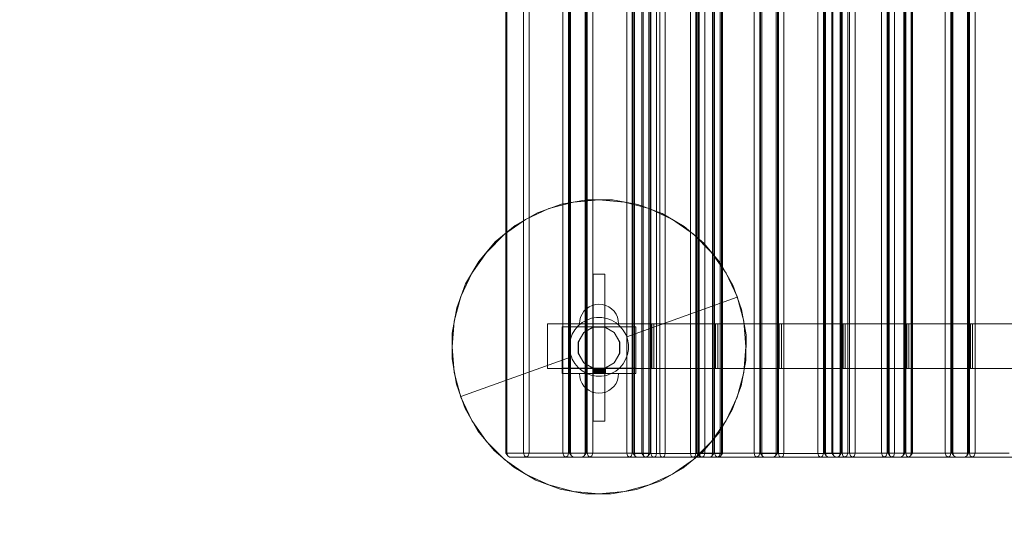
# Model space of a CAD drawing. Units: millimetres. Extents: x -6011 to 4150, y -47246 to -39781.
# Drawn here: x -5005 to -4000, y -43056 to -42545 of the extents above; entities that cross this region are included whole.
import ezdxf

# ---------------------------------------------------------------- set-up
doc = ezdxf.new("R2010")
doc.units = ezdxf.units.MM
doc.header["$MEASUREMENT"] = 0
doc.layers.add('STREFA', color=7, linetype='Continuous')
for name, color, linetype, lineweight in [('STREFA_Nr_pióra__7', 7, 'Continuous', 18), ('STREFA_Nr_pióra__7_Nr_pióra__7', 7, 'Continuous', 18), ('ZESTAW_Nr_pióra__7_Nr_pióra__7', 7, 'Continuous', 18)]:
    doc.layers.add(name, color=color, linetype=linetype, lineweight=lineweight)
doc.styles.add('GENERATED_STYLE_1', font='txt')
doc.dimstyles.new('GENERATED_STYLE__1', dxfattribs={"dimtxt": 300, "dimasz": 95, "dimexe": 0.18, "dimexo": 300, "dimgap": 0.09, "dimtad": 0, "dimtih": 1, "dimtoh": 1, "dimdec": 0, "dimlfac": 0.1, "dimzin": 0, "dimdsep": 46, "dimtxsty": 'GENERATED_STYLE_1', "dimblk": 'ARROWHEAD_5', "dimblk1": 'ARROWHEAD_5', "dimblk2": 'ARROWHEAD_5', "dimcen": 0.09, "dimclrd": 7, "dimclre": 7, "dimclrt": 7, "dimazin": 0, "dimtfac": 1, "dimtdec": 4, "dimtmove": 0, "dimatfit": 3, "dimfxl": 0, "dimtolj": 1, "dimtzin": 0, "dimarcsym": 0})
doc.dimstyles.new('GENERATED_STYLE__3', dxfattribs={"dimtxt": 300, "dimasz": 95, "dimexe": 0.18, "dimexo": 0, "dimgap": 0.09, "dimtad": 0, "dimtih": 1, "dimtoh": 1, "dimdec": 0, "dimlfac": 0.1, "dimzin": 0, "dimdsep": 46, "dimtxsty": 'GENERATED_STYLE_1', "dimblk": 'ARROWHEAD_5', "dimblk1": 'ARROWHEAD_5', "dimblk2": 'ARROWHEAD_5', "dimcen": 0.09, "dimclrd": 7, "dimclre": 7, "dimclrt": 7, "dimazin": 0, "dimtfac": 1, "dimtdec": 4, "dimtmove": 0, "dimatfit": 3, "dimfxl": 0, "dimtolj": 1, "dimtzin": 0, "dimarcsym": 0})

# ---------------------------------------------------------------- blocks, each defined once
blk = doc.blocks.new('*D1')
at = {"layer": 'STREFA', "linetype": 'Continuous', "lineweight": 0, "true_color": 0x000000}
for points in [[(-6005.6, -47090.9), (-5909.1, -47116.7), (-5909.1, -47065)], [(3152.7, -47090.9), (3056.1, -47065), (3056.1, -47116.7)]]:
    blk.add_hatch(color=18, dxfattribs=at).paths.add_polyline_path(points)
at = {"layer": 'STREFA_Nr_pióra__7', "linetype": 'Continuous'}
for p, q in [((3152.7, -47184.6), (3152.7, -41640.8)), ((-6005.6, -47184.6), (-6005.6, -42781)), ((-6005.6, -47090.9), (-5909.1, -47065)), ((-5909.1, -47065), (-5909.1, -47116.7)), ((3152.7, -47090.9), (3056.1, -47065)), ((3056.1, -47116.7), (3056.1, -47065)), ((-6005.6, -47090.9), (-5909.1, -47116.7)), ((-5909.1, -47090.9), (-1792.8, -47090.9)), ((-1060.1, -47090.9), (3056.1, -47090.9)), ((3152.7, -47090.9), (3056.1, -47116.7))]:
    blk.add_line(p, q, dxfattribs=at)
at = {"layer": 'STREFA_Nr_pióra__7', "insert": (-1768, -47240.9), "char_height": 300, "attachment_point": 7, "style": 'GENERATED_STYLE_1'}
blk.add_mtext('\\A1;{\\fArial|b0|i0|c238|p38;916}', dxfattribs=at)
blk = doc.blocks.new('ARROWHEAD_5')
at = {"color": 0, "linetype": 'Continuous', "lineweight": 0}
blk.add_line((0, 0), (-1, 0), dxfattribs=at)
blk.add_solid([(-1, 0.2679), (0, 0), (-1, -0.2679), (-1, 0.2679)], dxfattribs=at)
blk = doc.blocks.new('*D4')
at = {"layer": 'STREFA', "linetype": 'Continuous', "lineweight": 0, "true_color": 0x000000}
for points in [[(-4509.3, -46710.8), (-4412.8, -46736.7), (-4412.8, -46684.9)], [(1864.3, -46710.8), (1767.8, -46684.9), (1767.8, -46736.7)]]:
    blk.add_hatch(color=18, dxfattribs=at).paths.add_polyline_path(points)
at = {"layer": 'STREFA_Nr_pióra__7', "linetype": 'Continuous'}
for p, q in [((-4509.3, -46804.5), (-4509.3, -46617)), ((1864.3, -46804.5), (1864.3, -46617)), ((-4509.3, -46710.8), (-4412.8, -46684.9)), ((-4412.8, -46684.9), (-4412.8, -46736.7)), ((1864.3, -46710.8), (1767.8, -46684.9)), ((1767.8, -46736.7), (1767.8, -46684.9)), ((-4509.3, -46710.8), (-4412.8, -46736.7)), ((-4412.8, -46710.8), (-1688.9, -46710.8)), ((-956.1, -46710.8), (1767.8, -46710.8)), ((1864.3, -46710.8), (1767.8, -46736.7))]:
    blk.add_line(p, q, dxfattribs=at)
at = {"layer": 'STREFA_Nr_pióra__7', "insert": (-1664, -46860.8), "char_height": 300, "attachment_point": 7, "style": 'GENERATED_STYLE_1'}
blk.add_mtext('\\A1;{\\fArial|b0|i0|c238|p38;637}', dxfattribs=at)

msp = doc.modelspace()

# ---------------------------------------------------------------- linework, layer by layer
at = {"layer": 'STREFA_Nr_pióra__7_Nr_pióra__7', "linetype": 'Continuous', "flags": 128}
msp.add_lwpolyline([(-3521.8, -45833.6), (-2400.8, -45833.6, 0.222512), (-1248.7, -46373), (-348.7, -46373, 0.373337), (1136.3, -45084.6, 0.194875), (2120.7, -44537.2, 0.33056), (2831.2, -43580), (2831.2, -42352.9, 0.605582), (1605.6, -39781.3), (-1248.9, -39781.8, 0.264924), (-2594.2, -40568.6), (-4573.4, -40568.6, 0.360352), (-6000.6, -41909), (-6010.7, -43053.1, 0.312176), (-4963.7, -44420.7, 0.148086), (-4478.9, -45123.2, 0.33056)], format="xyb", close=True, dxfattribs=at)
at = {"layer": 'ZESTAW_Nr_pióra__7_Nr_pióra__7', "linetype": 'Continuous'}
for p, q in [((-4509.3, -42095.6), (-4509.3, -42987.6)), ((-4508.1, -42095.6), (-4508.1, -42987.6)), ((-4491.2, -42095.6), (-4491.2, -42987.6)), ((-4485.5, -42095.6), (-4485.5, -42987.6)), ((-4450.9, -42095.6), (-4450.9, -42987.6)), ((-4445.2, -42987.6), (-4445.2, -42095.6)), ((-4444.2, -42095.6), (-4444.2, -42987.6)), ((-4443.1, -42095.6), (-4443.1, -42987.6)), ((-4428.2, -42987.6), (-4428.2, -42095.6)), ((-4427.1, -42987.6), (-4427.1, -42095.6)), ((-4426.1, -42095.6), (-4426.1, -42987.6)), ((-4420.4, -42095.6), (-4420.4, -42987.6)), ((-4385.8, -42095.6), (-4385.8, -42987.6)), ((-4380.1, -42987.6), (-4380.1, -42095.6)), ((-4379.2, -42095.8), (-4379.2, -42987.8)), ((-4378, -42095.8), (-4378, -42987.8)), ((-4370.2, -42095.8), (-4370.2, -42987.8)), ((-4369, -42095.8), (-4369, -42987.8)), ((-4363.2, -42987.6), (-4363.2, -42095.6)), ((-4362, -42987.6), (-4362, -42095.6)), ((-4361.1, -42095.8), (-4361.1, -42987.8)), ((-4355.4, -42095.8), (-4355.4, -42987.8)), ((-4352.1, -42095.8), (-4352.1, -42987.8)), ((-4346.4, -42095.8), (-4346.4, -42987.8)), ((-4320.7, -42095.8), (-4320.7, -42987.8)), ((-4315.1, -42987.8), (-4315.1, -42095.8)), ((-4314.1, -42095.6), (-4314.1, -42987.6)), ((-4313, -42095.6), (-4313, -42987.6)), ((-4311.8, -42095.8), (-4311.8, -42987.8)), ((-4306.1, -42987.8), (-4306.1, -42095.8)), ((-4298.1, -42987.8), (-4298.1, -42095.8)), ((-4296.9, -42987.8), (-4296.9, -42095.8)), ((-4296, -42095.6), (-4296, -42987.6)), ((-4290.3, -42095.6), (-4290.3, -42987.6)), ((-4289.1, -42987.8), (-4289.1, -42095.8)), ((-4288, -42987.8), (-4288, -42095.8)), ((-4255.7, -42095.6), (-4255.7, -42987.6)), ((-4250, -42987.6), (-4250, -42095.6)), ((-4249.1, -42095.8), (-4249.1, -42987.8)), ((-4247.9, -42095.8), (-4247.9, -42987.8)), ((-4233.1, -42987.6), (-4233.1, -42095.6)), ((-4231.9, -42987.6), (-4231.9, -42095.6)), ((-4230.9, -42095.8), (-4230.9, -42987.8)), ((-4225.3, -42095.8), (-4225.3, -42987.8)), ((-4190.6, -42095.8), (-4190.6, -42987.8)), ((-4185, -42987.8), (-4185, -42095.8)), ((-4184, -42095.6), (-4184, -42987.6)), ((-4182.9, -42095.6), (-4182.9, -42987.6)), ((-4176.4, -42095.6), (-4176.4, -42987.6)), ((-4175.2, -42095.6), (-4175.2, -42987.6)), ((-4168, -42987.8), (-4168, -42095.8)), ((-4166.8, -42987.8), (-4166.8, -42095.8)), ((-4165.9, -42095.6), (-4165.9, -42987.6)), ((-4160.2, -42095.6), (-4160.2, -42987.6)), ((-4158.2, -42095.6), (-4158.2, -42987.6)), ((-4152.6, -42095.6), (-4152.6, -42987.6)), ((-4125.6, -42095.6), (-4125.6, -42987.6)), ((-4119.9, -42987.6), (-4119.9, -42095.6)), ((-4119, -42095.6), (-4119, -42987.6)), ((-4117.9, -42095.6), (-4117.9, -42987.6)), ((-4117.8, -42095.6), (-4117.8, -42987.6)), ((-4112.3, -42987.6), (-4112.3, -42095.6)), ((-4103, -42987.6), (-4103, -42095.6)), ((-4101.8, -42987.6), (-4101.8, -42095.6)), ((-4100.8, -42095.6), (-4100.8, -42987.6)), ((-4095.3, -42987.6), (-4095.3, -42095.6)), ((-4095.2, -42095.6), (-4095.2, -42987.6)), ((-4094.1, -42987.6), (-4094.1, -42095.6)), ((-4060.5, -42095.6), (-4060.5, -42987.6)), ((-4054.9, -42987.6), (-4054.9, -42095.6)), ((-4053.9, -42095.6), (-4053.9, -42987.6)), ((-4052.8, -42095.6), (-4052.8, -42987.6)), ((-4037.9, -42987.6), (-4037.9, -42095.6)), ((-4036.7, -42987.6), (-4036.7, -42095.6)), ((-4035.8, -42095.6), (-4035.8, -42987.6)), ((-4030.1, -42095.6), (-4030.1, -42987.6)), ((-4452.3, -42733.5), (-4426.4, -42729)), ((-4440.1, -42731.4), (-4414.1, -42729.1)), ((-4426.4, -42729), (-4400.2, -42729.2)), ((-4414.1, -42729.1), (-4388, -42731.4)), ((-4400.2, -42729.2), (-4374.3, -42733.9)), ((-4489.1, -42749.2), (-4465.4, -42738.1)), ((-4477, -42742.3), (-4452.3, -42733.5)), ((-4465.4, -42738.1), (-4440.1, -42731.4)), ((-4388, -42731.4), (-4362.8, -42738.1)), ((-4374.3, -42733.9), (-4349.7, -42743)), ((-4362.8, -42738.1), (-4339.1, -42749.2)), ((-4510.5, -42764.2), (-4489.1, -42749.2)), ((-4499.8, -42755.3), (-4477, -42742.3)), ((-4349.7, -42743), (-4327.1, -42756.2)), ((-4339.1, -42749.2), (-4317.6, -42764.2)), ((-4520, -42772.1), (-4499.8, -42755.3)), ((-4327.1, -42756.2), (-4307.1, -42773.2)), ((-4529, -42782.7), (-4510.5, -42764.2)), ((-4317.6, -42764.2), (-4299.2, -42782.7)), ((-4536.9, -42792.1), (-4520, -42772.1)), ((-4307.1, -42773.2), (-4290.3, -42793.4)), ((-4544, -42804.1), (-4529, -42782.7)), ((-4299.2, -42782.7), (-4284.2, -42804.1)), ((-4550.2, -42814.8), (-4536.9, -42792.1)), ((-4290.3, -42793.4), (-4277.3, -42816.2)), ((-4555, -42827.8), (-4544, -42804.1)), ((-4420.1, -42804.9), (-4419.9, -42804.9)), ((-4420.1, -42804.9), (-4420.1, -42954.9)), ((-4419.9, -42804.9), (-4419.3, -42804.9)), ((-4419.3, -42804.9), (-4418.3, -42804.9)), ((-4418.3, -42804.9), (-4417.1, -42804.9)), ((-4417.1, -42804.9), (-4415.6, -42804.9)), ((-4415.6, -42804.9), (-4414.1, -42804.9)), ((-4414.1, -42804.9), (-4412.5, -42804.9)), ((-4412.5, -42804.9), (-4411.1, -42804.9)), ((-4411.1, -42804.9), (-4409.8, -42804.9)), ((-4409.8, -42804.9), (-4408.9, -42804.9)), ((-4408.9, -42804.9), (-4408.3, -42804.9)), ((-4408.3, -42804.9), (-4408.1, -42804.9)), ((-4408.1, -42804.9), (-4408.1, -42954.9)), ((-4284.2, -42804.1), (-4273.1, -42827.8)), ((-4559.3, -42839.4), (-4550.2, -42814.8)), ((-4277.3, -42816.2), (-4272.9, -42828.5)), ((-4561.8, -42853), (-4555, -42827.8)), ((-4385.8, -42869), (-4272.9, -42828.5)), ((-4273.1, -42827.8), (-4266.3, -42853)), ((-4272.9, -42828.5), (-4268.5, -42840.9)), ((-4564, -42865.2), (-4559.3, -42839.4)), ((-4426.9, -42840.4), (-4429.4, -42842.8)), ((-4424.1, -42838.4), (-4426.9, -42840.4)), ((-4420.9, -42836.9), (-4424.1, -42838.4)), ((-4417.5, -42836), (-4420.9, -42836.9)), ((-4414.1, -42835.7), (-4417.5, -42836)), ((-4414.1, -42835.7), (-4410.6, -42836)), ((-4410.6, -42836), (-4407.2, -42836.9)), ((-4407.2, -42836.9), (-4404.1, -42838.4)), ((-4404.1, -42838.4), (-4401.2, -42840.4)), ((-4401.2, -42840.4), (-4398.7, -42842.8)), ((-4268.5, -42840.9), (-4264, -42866.7)), ((-4432.9, -42848.8), (-4433.8, -42852.2)), ((-4431.4, -42845.7), (-4432.9, -42848.8)), ((-4429.4, -42842.8), (-4431.4, -42845.7)), ((-4431.2, -42854.3), (-4426.6, -42851.8)), ((-4426.6, -42851.8), (-4421.7, -42850)), ((-4421.7, -42850), (-4416.5, -42849.1)), ((-4416.5, -42849.1), (-4411.3, -42849.1)), ((-4411.3, -42849.1), (-4406.1, -42850.1)), ((-4406.1, -42850.1), (-4401.2, -42851.9)), ((-4398.7, -42842.8), (-4396.7, -42845.7)), ((-4396.7, -42845.7), (-4395.3, -42848.8)), ((-4395.3, -42848.8), (-4394.4, -42852.2)), ((-4564.1, -42879.1), (-4561.8, -42853)), ((-4466.7, -42901.3), (-4466.7, -42855.6)), ((-4466.7, -42855.6), (-4360.1, -42855.6)), ((-4451.6, -42900.9), (-4451.6, -42858.7)), ((-4451.6, -42858.7), (-4376.6, -42858.7)), ((-4441.3, -42866.2), (-4438.6, -42861.7)), ((-4438.6, -42861.7), (-4435.2, -42857.7)), ((-4435.2, -42857.7), (-4431.2, -42854.3)), ((-4433.8, -42852.2), (-4434.1, -42855.7)), ((-4434.1, -42855.7), (-4433.8, -42855.7)), ((-4433.8, -42855.7), (-4432.9, -42855.7)), ((-4432.9, -42855.7), (-4431.4, -42855.7)), ((-4431.4, -42855.7), (-4429.4, -42855.7)), ((-4429.6, -42864.3), (-4419.8, -42858.7)), ((-4429.4, -42855.7), (-4426.9, -42855.7)), ((-4429.4, -42864.5), (-4419.7, -42858.9)), ((-4426.9, -42855.7), (-4424.1, -42855.7)), ((-4424.1, -42855.7), (-4420.9, -42855.7)), ((-4420.9, -42855.7), (-4417.5, -42855.7)), ((-4419.8, -42858.7), (-4408.4, -42858.7)), ((-4419.7, -42858.9), (-4408.4, -42858.9)), ((-4417.5, -42855.7), (-4414.1, -42855.7)), ((-4414.1, -42855.7), (-4410.6, -42855.7)), ((-4410.6, -42855.7), (-4407.2, -42855.7)), ((-4408.4, -42858.7), (-4398.5, -42864.3)), ((-4408.4, -42858.9), (-4398.7, -42864.5)), ((-4407.2, -42855.7), (-4404.1, -42855.7)), ((-4404.1, -42855.7), (-4401.2, -42855.7)), ((-4401.2, -42851.9), (-4396.7, -42854.5)), ((-4401.2, -42855.7), (-4398.7, -42855.7)), ((-4398.7, -42855.7), (-4396.7, -42855.7)), ((-4396.7, -42854.5), (-4392.7, -42857.9)), ((-4396.7, -42855.7), (-4395.3, -42855.7)), ((-4395.3, -42855.7), (-4394.4, -42855.7)), ((-4394.4, -42852.2), (-4394.1, -42855.7)), ((-4394.4, -42855.7), (-4394.1, -42855.7)), ((-4392.7, -42857.9), (-4389.3, -42862)), ((-4376.6, -42858.7), (-4376.6, -42900.9)), ((-4360.7, -42901.3), (-4360.7, -42855.6)), ((-4360.1, -42901.3), (-4360.1, -42855.6)), ((-4360.1, -42901.3), (-4360.1, -42855.6)), ((-4360.1, -42855.6), (-4360.1, -42855.6)), ((-4360.1, -42855.6), (-4358, -42855.6)), ((-4358, -42901.3), (-4358, -42855.6)), ((-4358, -42855.6), (-4295, -42855.6)), ((-4295, -42901.3), (-4295, -42855.6)), ((-4295, -42901.3), (-4295, -42855.6)), ((-4295, -42855.6), (-4295, -42855.6)), ((-4295, -42855.6), (-4292.9, -42855.6)), ((-4292.9, -42901.3), (-4292.9, -42855.6)), ((-4292.9, -42855.6), (-4230, -42855.6)), ((-4266.3, -42853), (-4264.1, -42879.1)), ((-4230, -42901.3), (-4230, -42855.6)), ((-4230, -42901.3), (-4230, -42855.6)), ((-4230, -42855.6), (-4230, -42855.6)), ((-4230, -42855.6), (-4227.8, -42855.6)), ((-4227.8, -42901.3), (-4227.8, -42855.6)), ((-4227.8, -42855.6), (-4164.9, -42855.6)), ((-4164.9, -42901.3), (-4164.9, -42855.6)), ((-4164.9, -42901.3), (-4164.9, -42855.6)), ((-4164.9, -42855.6), (-4164.9, -42855.6)), ((-4164.9, -42855.6), (-4162.8, -42855.6)), ((-4162.8, -42901.3), (-4162.8, -42855.6)), ((-4162.8, -42855.6), (-4099.9, -42855.6)), ((-4099.9, -42901.3), (-4099.9, -42855.6)), ((-4099.9, -42855.6), (-4099.8, -42855.6)), ((-4099.8, -42901.3), (-4099.8, -42855.6)), ((-4099.8, -42855.6), (-4097.7, -42855.6)), ((-4097.7, -42901.3), (-4097.7, -42855.6)), ((-4097.7, -42855.6), (-4034.8, -42855.6)), ((-4034.8, -42901.3), (-4034.8, -42855.6)), ((-4034.8, -42901.3), (-4034.8, -42855.6)), ((-4034.8, -42855.6), (-4032.7, -42855.6)), ((-4034.8, -42855.6), (-4034.8, -42855.6)), ((-4032.7, -42855.6), (-3969.8, -42855.6)), ((-4032.7, -42901.3), (-4032.7, -42855.6)), ((-4564.1, -42891.4), (-4564, -42865.2)), ((-4444, -42876.3), (-4443.1, -42871.1)), ((-4443.1, -42871.1), (-4441.3, -42866.2)), ((-4435.3, -42874.2), (-4429.6, -42864.3)), ((-4435.1, -42874.3), (-4429.4, -42864.5)), ((-4398.7, -42864.5), (-4393.1, -42874.3)), ((-4398.5, -42864.3), (-4392.8, -42874.2)), ((-4389.3, -42862), (-4386.7, -42866.5)), ((-4386.7, -42866.5), (-4385.8, -42869)), ((-4385.8, -42869), (-4385, -42871.4)), ((-4385, -42871.4), (-4384.1, -42876.6)), ((-4264, -42866.7), (-4264.2, -42893)), ((-4561.8, -42905.1), (-4564.1, -42879.1)), ((-4444, -42881.5), (-4444, -42876.3)), ((-4443.2, -42886.7), (-4444, -42881.5)), ((-4435.3, -42885.6), (-4435.3, -42874.2)), ((-4435.1, -42885.5), (-4435.1, -42874.3)), ((-4393.1, -42874.3), (-4393.1, -42885.5)), ((-4392.8, -42874.2), (-4392.8, -42885.6)), ((-4384.1, -42881.9), (-4385, -42887)), ((-4384.1, -42876.6), (-4384.1, -42881.9)), ((-4264.1, -42879.1), (-4266.3, -42905.1)), ((-4559.7, -42917.3), (-4564.1, -42891.4)), ((-4442.3, -42889.2), (-4555.2, -42929.6)), ((-4442.3, -42889.2), (-4443.2, -42886.7)), ((-4441.4, -42891.6), (-4442.3, -42889.2)), ((-4438.8, -42896.2), (-4441.4, -42891.6)), ((-4429.6, -42895.5), (-4435.3, -42885.6)), ((-4429.4, -42895.3), (-4435.1, -42885.5)), ((-4393.1, -42885.5), (-4398.7, -42895.3)), ((-4392.8, -42885.6), (-4398.5, -42895.5)), ((-4386.9, -42891.9), (-4389.5, -42896.5)), ((-4385, -42887), (-4386.9, -42891.9)), ((-4466.7, -42901.3), (-4360.1, -42901.3)), ((-4376.6, -42900.9), (-4451.6, -42900.9)), ((-4451.6, -42906.3), (-4451.6, -42900.9)), ((-4435.4, -42900.2), (-4438.8, -42896.2)), ((-4431.4, -42903.6), (-4435.4, -42900.2)), ((-4419.8, -42901.2), (-4429.6, -42895.5)), ((-4419.7, -42900.9), (-4429.4, -42895.3)), ((-4420.5, -42906.3), (-4420.5, -42900.9)), ((-4420.5, -42906.3), (-4420.5, -42900.9)), ((-4420.4, -42906.3), (-4420.4, -42900.9)), ((-4420.3, -42906.3), (-4420.3, -42900.9)), ((-4420.3, -42906.3), (-4420.3, -42900.9)), ((-4420.1, -42906.3), (-4420.1, -42900.9)), ((-4420.1, -42906.3), (-4420.1, -42900.9)), ((-4419.8, -42906.3), (-4419.8, -42900.9)), ((-4419.8, -42906.3), (-4419.8, -42900.9)), ((-4408.4, -42901.2), (-4419.8, -42901.2)), ((-4408.4, -42900.9), (-4419.7, -42900.9)), ((-4419.5, -42906.3), (-4419.5, -42900.9)), ((-4419.5, -42906.3), (-4419.5, -42900.9)), ((-4419.2, -42906.3), (-4419.2, -42900.9)), ((-4419.2, -42906.3), (-4419.2, -42900.9)), ((-4418.9, -42906.3), (-4418.9, -42900.9)), ((-4418.8, -42906.3), (-4418.8, -42900.9)), ((-4418.5, -42906.3), (-4418.5, -42900.9)), ((-4418.4, -42906.3), (-4418.4, -42900.9)), ((-4418.1, -42906.3), (-4418.1, -42900.9)), ((-4417.9, -42906.3), (-4417.9, -42900.9)), ((-4417.7, -42906.3), (-4417.7, -42900.9)), ((-4417.4, -42906.3), (-4417.4, -42900.9)), ((-4417.1, -42906.3), (-4417.1, -42900.9)), ((-4417, -42906.3), (-4417, -42900.9)), ((-4416.6, -42906.3), (-4416.6, -42900.9)), ((-4416.5, -42906.3), (-4416.5, -42900.9)), ((-4416, -42906.3), (-4416, -42900.9)), ((-4415.8, -42906.3), (-4415.8, -42900.9)), ((-4415.3, -42906.3), (-4415.3, -42900.9)), ((-4415.1, -42906.3), (-4415.1, -42900.9)), ((-4414.9, -42906.3), (-4414.9, -42900.9)), ((-4414.4, -42906.3), (-4414.4, -42900.9)), ((-4414.3, -42906.3), (-4414.3, -42900.9)), ((-4413.9, -42906.3), (-4413.9, -42900.9)), ((-4413.7, -42906.3), (-4413.7, -42900.9)), ((-4413.2, -42906.3), (-4413.2, -42900.9)), ((-4413.1, -42906.3), (-4413.1, -42900.9)), ((-4412.6, -42906.3), (-4412.6, -42900.9)), ((-4412.5, -42906.3), (-4412.5, -42900.9)), ((-4412, -42906.3), (-4412, -42900.9)), ((-4411.5, -42906.3), (-4411.5, -42900.9)), ((-4411.5, -42906.3), (-4411.5, -42900.9)), ((-4411, -42906.3), (-4411, -42900.9)), ((-4410.8, -42906.3), (-4410.8, -42900.9)), ((-4410.6, -42906.3), (-4410.6, -42900.9)), ((-4410.3, -42906.3), (-4410.3, -42900.9)), ((-4410.1, -42906.3), (-4410.1, -42900.9)), ((-4409.8, -42906.3), (-4409.8, -42900.9)), ((-4409.7, -42906.3), (-4409.7, -42900.9)), ((-4409.5, -42906.3), (-4409.5, -42900.9)), ((-4409.3, -42906.3), (-4409.3, -42900.9)), ((-4409.3, -42906.3), (-4409.3, -42900.9)), ((-4409, -42906.3), (-4409, -42900.9)), ((-4408.9, -42906.3), (-4408.9, -42900.9)), ((-4408.8, -42906.3), (-4408.8, -42900.9)), ((-4408.6, -42906.3), (-4408.6, -42900.9)), ((-4408.6, -42906.3), (-4408.6, -42900.9)), ((-4398.7, -42895.3), (-4408.4, -42900.9)), ((-4398.5, -42895.5), (-4408.4, -42901.2)), ((-4408.4, -42906.3), (-4408.4, -42900.9)), ((-4408.3, -42906.3), (-4408.3, -42900.9)), ((-4408.2, -42906.3), (-4408.2, -42900.9)), ((-4408.1, -42906.3), (-4408.1, -42900.9)), ((-4407.9, -42906.3), (-4407.9, -42900.9)), ((-4407.8, -42906.3), (-4407.8, -42900.9)), ((-4407.8, -42906.3), (-4407.8, -42900.9)), ((-4407.7, -42906.3), (-4407.7, -42900.9)), ((-4407.7, -42906.3), (-4407.7, -42900.9)), ((-4407.6, -42906.3), (-4407.6, -42900.9)), ((-4407.6, -42906.3), (-4407.6, -42900.9)), ((-4407.6, -42906.3), (-4407.6, -42900.9)), ((-4407.6, -42906.3), (-4407.6, -42900.9)), ((-4407.6, -42906.3), (-4407.6, -42900.9)), ((-4392.9, -42900.5), (-4396.9, -42903.8)), ((-4389.5, -42896.5), (-4392.9, -42900.5)), ((-4376.6, -42906.3), (-4376.6, -42900.9)), ((-4360.1, -42901.3), (-4360.1, -42901.3)), ((-4360.1, -42901.3), (-4358, -42901.3)), ((-4358, -42901.3), (-4295, -42901.3)), ((-4295, -42901.3), (-4292.9, -42901.3)), ((-4295, -42901.3), (-4295, -42901.3)), ((-4292.9, -42901.3), (-4230, -42901.3)), ((-4264.2, -42893), (-4268.9, -42918.8)), ((-4230, -42901.3), (-4230, -42901.3)), ((-4230, -42901.3), (-4227.8, -42901.3)), ((-4227.8, -42901.3), (-4164.9, -42901.3)), ((-4164.9, -42901.3), (-4162.8, -42901.3)), ((-4164.9, -42901.3), (-4164.9, -42901.3)), ((-4162.8, -42901.3), (-4099.9, -42901.3)), ((-4099.9, -42901.3), (-4099.8, -42901.3)), ((-4099.8, -42901.3), (-4097.7, -42901.3)), ((-4097.7, -42901.3), (-4034.8, -42901.3)), ((-4034.8, -42901.3), (-4034.8, -42901.3)), ((-4034.8, -42901.3), (-4032.7, -42901.3)), ((-4032.7, -42901.3), (-3969.8, -42901.3)), ((-4555, -42930.4), (-4561.8, -42905.1)), ((-4376.6, -42906.3), (-4451.6, -42906.3)), ((-4433.8, -42909.8), (-4434.1, -42906.4)), ((-4434.1, -42906.4), (-4433.8, -42906.4)), ((-4433.8, -42906.4), (-4432.9, -42906.4)), ((-4432.9, -42913.2), (-4433.8, -42909.8)), ((-4432.9, -42906.4), (-4431.4, -42906.4)), ((-4426.9, -42906.3), (-4431.4, -42903.6)), ((-4431.4, -42906.4), (-4429.4, -42906.4)), ((-4429.4, -42906.4), (-4426.9, -42906.4)), ((-4422, -42908.1), (-4426.9, -42906.3)), ((-4426.9, -42906.4), (-4424.1, -42906.4)), ((-4424.1, -42906.4), (-4420.9, -42906.4)), ((-4416.8, -42909), (-4422, -42908.1)), ((-4420.9, -42906.4), (-4417.5, -42906.4)), ((-4417.5, -42906.4), (-4414.1, -42906.4)), ((-4411.6, -42909.1), (-4416.8, -42909)), ((-4414.1, -42906.4), (-4410.6, -42906.4)), ((-4406.4, -42908.2), (-4411.6, -42909.1)), ((-4410.6, -42906.4), (-4407.2, -42906.4)), ((-4407.2, -42906.4), (-4404.1, -42906.4)), ((-4401.5, -42906.4), (-4406.4, -42908.2)), ((-4404.1, -42906.4), (-4401.2, -42906.4)), ((-4396.9, -42903.8), (-4401.5, -42906.4)), ((-4401.2, -42906.4), (-4398.7, -42906.4)), ((-4398.7, -42906.4), (-4396.7, -42906.4)), ((-4396.7, -42906.4), (-4395.3, -42906.4)), ((-4395.3, -42906.4), (-4394.4, -42906.4)), ((-4395.3, -42913.2), (-4394.4, -42909.8)), ((-4394.4, -42909.8), (-4394.1, -42906.4)), ((-4394.4, -42906.4), (-4394.1, -42906.4)), ((-4266.3, -42905.1), (-4273.1, -42930.4)), ((-4555.2, -42929.6), (-4559.7, -42917.3)), ((-4431.4, -42916.4), (-4432.9, -42913.2)), ((-4429.4, -42919.2), (-4431.4, -42916.4)), ((-4426.9, -42921.7), (-4429.4, -42919.2)), ((-4424.1, -42923.7), (-4426.9, -42921.7)), ((-4404.1, -42923.7), (-4401.2, -42921.7)), ((-4401.2, -42921.7), (-4398.7, -42919.2)), ((-4398.7, -42919.2), (-4396.7, -42916.4)), ((-4396.7, -42916.4), (-4395.3, -42913.2)), ((-4268.9, -42918.8), (-4278, -42943.4)), ((-4550.8, -42942), (-4555.2, -42929.6)), ((-4544, -42954.1), (-4555, -42930.4)), ((-4420.9, -42925.2), (-4424.1, -42923.7)), ((-4417.5, -42926.1), (-4420.9, -42925.2)), ((-4414.1, -42926.4), (-4417.5, -42926.1)), ((-4414.1, -42926.4), (-4410.6, -42926.1)), ((-4410.6, -42926.1), (-4407.2, -42925.2)), ((-4407.2, -42925.2), (-4404.1, -42923.7)), ((-4273.1, -42930.4), (-4284.2, -42954.1)), ((-4537.8, -42964.8), (-4550.8, -42942)), ((-4278, -42943.4), (-4291.2, -42966.1)), ((-4529, -42975.5), (-4544, -42954.1)), ((-4420.1, -42954.9), (-4419.9, -42954.9)), ((-4419.9, -42954.9), (-4419.3, -42954.9)), ((-4419.3, -42954.9), (-4418.3, -42954.9)), ((-4418.3, -42954.9), (-4417.1, -42954.9)), ((-4417.1, -42954.9), (-4415.6, -42954.9)), ((-4415.6, -42954.9), (-4414.1, -42954.9)), ((-4414.1, -42954.9), (-4412.5, -42954.9)), ((-4412.5, -42954.9), (-4411.1, -42954.9)), ((-4411.1, -42954.9), (-4409.8, -42954.9)), ((-4409.8, -42954.9), (-4408.9, -42954.9)), ((-4408.9, -42954.9), (-4408.3, -42954.9)), ((-4408.3, -42954.9), (-4408.1, -42954.9)), ((-4284.2, -42954.1), (-4299.2, -42975.5)), ((-4521.1, -42985), (-4537.8, -42964.8)), ((-4291.2, -42966.1), (-4308.2, -42986.1)), ((-4510.5, -42994), (-4529, -42975.5)), ((-4299.2, -42975.5), (-4317.6, -42994)), ((-4501, -43001.9), (-4521.1, -42985)), ((-4508.1, -42987.6), (-4509.3, -42987.6)), ((-4509.3, -42987.6), (-4507.3, -42990.4)), ((-4508.1, -42987.6), (-4450.9, -42987.6)), ((-4508.1, -42987.6), (-4507.3, -42990.4)), ((-4505.3, -42991.6), (-4507.3, -42990.4)), ((-4505.3, -42991.6), (-4448, -42991.6)), ((-4491.2, -42987.6), (-4490.3, -42990.4)), ((-4488.3, -42991.6), (-4490.3, -42990.4)), ((-4488.3, -42991.6), (-4486.3, -42990.4)), ((-4485.5, -42987.6), (-4486.3, -42990.4)), ((-4450.9, -42987.6), (-4448, -42987.6)), ((-4450.9, -42987.6), (-4450, -42990.4)), ((-4448, -42991.6), (-4450, -42990.4)), ((-4445.2, -42987.6), (-4448, -42987.6)), ((-4448, -42991.6), (-4446, -42990.4)), ((-4440.2, -42991.6), (-4448, -42991.6)), ((-4445.2, -42987.6), (-4446, -42990.4)), ((-4445.2, -42987.6), (-4444.2, -42987.6)), ((-4443.1, -42987.6), (-4444.2, -42987.6)), ((-4444.2, -42987.6), (-4442.2, -42990.4)), ((-4443.1, -42987.6), (-4385.8, -42987.6)), ((-4443.1, -42987.6), (-4442.2, -42990.4)), ((-4440.2, -42991.6), (-4442.2, -42990.4)), ((-4440.2, -42991.6), (-4383, -42991.6)), ((-4431.1, -42991.6), (-4429.1, -42990.4)), ((-4428.2, -42987.6), (-4429.1, -42990.4)), ((-4427.1, -42987.6), (-4429.1, -42990.4)), ((-4426.1, -42987.6), (-4425.3, -42990.4)), ((-4423.3, -42991.6), (-4425.3, -42990.4)), ((-4423.3, -42991.6), (-4421.3, -42990.4)), ((-4420.4, -42987.6), (-4421.3, -42990.4)), ((-4385.8, -42987.6), (-4383, -42987.6)), ((-4385.8, -42987.6), (-4385, -42990.4)), ((-4383, -42991.6), (-4385, -42990.4)), ((-4380.1, -42987.6), (-4383, -42987.6)), ((-4383, -42991.6), (-4381, -42990.4)), ((-4366, -42991.6), (-4383, -42991.6)), ((-4380.1, -42987.6), (-4381, -42990.4)), ((-4380.1, -42987.6), (-4363.2, -42987.6)), ((-4378, -42987.8), (-4379.2, -42987.8)), ((-4379.2, -42987.8), (-4377.2, -42990.6)), ((-4378, -42987.8), (-4370.2, -42987.8)), ((-4378, -42987.8), (-4377.2, -42990.6)), ((-4375.2, -42991.8), (-4377.2, -42990.6)), ((-4375.2, -42991.8), (-4366.2, -42991.8)), ((-4369, -42987.8), (-4370.2, -42987.8)), ((-4370.2, -42987.8), (-4368.2, -42990.6)), ((-4369, -42987.8), (-4311.8, -42987.8)), ((-4369, -42987.8), (-4368.2, -42990.6)), ((-4366.2, -42991.8), (-4368.2, -42990.6)), ((-4366.2, -42991.8), (-4308.9, -42991.8)), ((-4366, -42991.6), (-4364, -42990.4)), ((-4363.2, -42987.6), (-4364, -42990.4)), ((-4362, -42987.6), (-4364, -42990.4)), ((-4363.2, -42987.6), (-4362, -42987.6)), ((-4361.1, -42987.8), (-4360.2, -42990.6)), ((-4358.2, -42991.8), (-4360.2, -42990.6)), ((-4358.2, -42991.8), (-4356.2, -42990.6)), ((-4355.4, -42987.8), (-4356.2, -42990.6)), ((-4352.1, -42987.8), (-4351.2, -42990.6)), ((-4349.2, -42991.8), (-4351.2, -42990.6)), ((-4349.2, -42991.8), (-4347.2, -42990.6)), ((-4346.4, -42987.8), (-4347.2, -42990.6)), ((-4308.2, -42986.1), (-4328.4, -43002.8)), ((-4320.7, -42987.8), (-4319.9, -42990.6)), ((-4317.9, -42991.8), (-4319.9, -42990.6)), ((-4317.9, -42991.8), (-4315.9, -42990.6)), ((-4315.1, -42987.8), (-4315.9, -42990.6)), ((-4313, -42987.6), (-4314.1, -42987.6)), ((-4314.1, -42987.6), (-4312.1, -42990.4)), ((-4313, -42987.6), (-4255.7, -42987.6)), ((-4313, -42987.6), (-4312.1, -42990.4)), ((-4310.1, -42991.6), (-4312.1, -42990.4)), ((-4311.8, -42987.8), (-4308.9, -42987.8)), ((-4311.8, -42987.8), (-4310.9, -42990.6)), ((-4308.9, -42991.8), (-4310.9, -42990.6)), ((-4310.1, -42991.6), (-4252.9, -42991.6)), ((-4306.1, -42987.8), (-4308.9, -42987.8)), ((-4308.9, -42991.8), (-4306.9, -42990.6)), ((-4292, -42991.8), (-4308.9, -42991.8)), ((-4306.1, -42987.8), (-4306.9, -42990.6)), ((-4306.1, -42987.8), (-4289.1, -42987.8)), ((-4300.9, -42991.8), (-4298.9, -42990.6)), ((-4298.1, -42987.8), (-4298.9, -42990.6)), ((-4296.9, -42987.8), (-4298.9, -42990.6)), ((-4296, -42987.6), (-4295.2, -42990.4)), ((-4293.2, -42991.6), (-4295.2, -42990.4)), ((-4293.2, -42991.6), (-4291.2, -42990.4)), ((-4292, -42991.8), (-4290, -42990.6)), ((-4290.3, -42987.6), (-4291.2, -42990.4)), ((-4289.1, -42987.8), (-4290, -42990.6)), ((-4288, -42987.8), (-4290, -42990.6)), ((-4289.1, -42987.8), (-4288, -42987.8)), ((-4255.7, -42987.6), (-4252.9, -42987.6)), ((-4255.7, -42987.6), (-4254.9, -42990.4)), ((-4252.9, -42991.6), (-4254.9, -42990.4)), ((-4250, -42987.6), (-4252.9, -42987.6)), ((-4252.9, -42991.6), (-4250.9, -42990.4)), ((-4235.9, -42991.6), (-4252.9, -42991.6)), ((-4250, -42987.6), (-4250.9, -42990.4)), ((-4250, -42987.6), (-4233.1, -42987.6)), ((-4247.9, -42987.8), (-4249.1, -42987.8)), ((-4249.1, -42987.8), (-4247.1, -42990.6)), ((-4247.9, -42987.8), (-4190.6, -42987.8)), ((-4247.9, -42987.8), (-4247.1, -42990.6)), ((-4245.1, -42991.8), (-4247.1, -42990.6)), ((-4245.1, -42991.8), (-4187.8, -42991.8)), ((-4235.9, -42991.6), (-4233.9, -42990.4)), ((-4233.1, -42987.6), (-4233.9, -42990.4)), ((-4231.9, -42987.6), (-4233.9, -42990.4)), ((-4233.1, -42987.6), (-4231.9, -42987.6)), ((-4230.9, -42987.8), (-4230.1, -42990.6)), ((-4228.1, -42991.8), (-4230.1, -42990.6)), ((-4228.1, -42991.8), (-4226.1, -42990.6)), ((-4225.3, -42987.8), (-4226.1, -42990.6)), ((-4190.6, -42987.8), (-4187.8, -42987.8)), ((-4190.6, -42987.8), (-4189.8, -42990.6)), ((-4187.8, -42991.8), (-4189.8, -42990.6)), ((-4185, -42987.8), (-4187.8, -42987.8)), ((-4187.8, -42991.8), (-4185.8, -42990.6)), ((-4170.8, -42991.8), (-4187.8, -42991.8)), ((-4185, -42987.8), (-4185.8, -42990.6)), ((-4185, -42987.8), (-4168, -42987.8)), ((-4182.9, -42987.6), (-4184, -42987.6)), ((-4184, -42987.6), (-4182, -42990.4)), ((-4182.9, -42987.6), (-4176.4, -42987.6)), ((-4182.9, -42987.6), (-4182, -42990.4)), ((-4180, -42991.6), (-4182, -42990.4)), ((-4180, -42991.6), (-4172.4, -42991.6)), ((-4175.2, -42987.6), (-4176.4, -42987.6)), ((-4176.4, -42987.6), (-4174.4, -42990.4)), ((-4175.2, -42987.6), (-4117.9, -42987.6)), ((-4175.2, -42987.6), (-4174.4, -42990.4)), ((-4172.4, -42991.6), (-4174.4, -42990.4)), ((-4172.4, -42991.6), (-4115.1, -42991.6)), ((-4170.8, -42991.8), (-4168.8, -42990.6)), ((-4168, -42987.8), (-4168.8, -42990.6)), ((-4166.8, -42987.8), (-4168.8, -42990.6)), ((-4168, -42987.8), (-4166.8, -42987.8)), ((-4165.9, -42987.6), (-4165.1, -42990.4)), ((-4163.1, -42991.6), (-4165.1, -42990.4)), ((-4163.1, -42991.6), (-4161.1, -42990.4)), ((-4160.2, -42987.6), (-4161.1, -42990.4)), ((-4158.2, -42987.6), (-4157.4, -42990.4)), ((-4155.4, -42991.6), (-4157.4, -42990.4)), ((-4155.4, -42991.6), (-4153.4, -42990.4)), ((-4152.6, -42987.6), (-4153.4, -42990.4)), ((-4125.6, -42987.6), (-4124.8, -42990.4)), ((-4122.8, -42991.6), (-4124.8, -42990.4)), ((-4122.8, -42991.6), (-4120.8, -42990.4)), ((-4119.9, -42987.6), (-4120.8, -42990.4)), ((-4117.8, -42987.6), (-4119, -42987.6)), ((-4119, -42987.6), (-4117, -42990.4)), ((-4117.9, -42987.6), (-4115.1, -42987.6)), ((-4117.9, -42987.6), (-4117.1, -42990.4)), ((-4117.8, -42987.6), (-4060.5, -42987.6)), ((-4117.8, -42987.6), (-4117, -42990.4)), ((-4115.1, -42991.6), (-4117.1, -42990.4)), ((-4115, -42991.6), (-4117, -42990.4)), ((-4112.3, -42987.6), (-4115.1, -42987.6)), ((-4115.1, -42991.6), (-4113.1, -42990.4)), ((-4098.1, -42991.6), (-4115.1, -42991.6)), ((-4115, -42991.6), (-4057.7, -42991.6)), ((-4112.3, -42987.6), (-4113.1, -42990.4)), ((-4112.3, -42987.6), (-4095.3, -42987.6)), ((-4105.8, -42991.6), (-4103.8, -42990.4)), ((-4103, -42987.6), (-4103.8, -42990.4)), ((-4101.8, -42987.6), (-4103.8, -42990.4)), ((-4100.8, -42987.6), (-4100, -42990.4)), ((-4098, -42991.6), (-4100, -42990.4)), ((-4098.1, -42991.6), (-4096.1, -42990.4)), ((-4098, -42991.6), (-4096, -42990.4)), ((-4095.3, -42987.6), (-4096.1, -42990.4)), ((-4094.1, -42987.6), (-4096.1, -42990.4)), ((-4095.2, -42987.6), (-4096, -42990.4)), ((-4095.3, -42987.6), (-4094.1, -42987.6)), ((-4060.5, -42987.6), (-4057.7, -42987.6)), ((-4060.5, -42987.6), (-4059.7, -42990.4)), ((-4057.7, -42991.6), (-4059.7, -42990.4)), ((-4054.9, -42987.6), (-4057.7, -42987.6)), ((-4057.7, -42991.6), (-4055.7, -42990.4)), ((-4049.9, -42991.6), (-4057.7, -42991.6)), ((-4054.9, -42987.6), (-4055.7, -42990.4)), ((-4054.9, -42987.6), (-4053.9, -42987.6)), ((-4052.8, -42987.6), (-4053.9, -42987.6)), ((-4053.9, -42987.6), (-4051.9, -42990.4)), ((-4052.8, -42987.6), (-3995.5, -42987.6)), ((-4052.8, -42987.6), (-4051.9, -42990.4)), ((-4049.9, -42991.6), (-4051.9, -42990.4)), ((-4049.9, -42991.6), (-3992.6, -42991.6)), ((-4040.7, -42991.6), (-4038.7, -42990.4)), ((-4037.9, -42987.6), (-4038.7, -42990.4)), ((-4036.7, -42987.6), (-4038.7, -42990.4)), ((-4035.8, -42987.6), (-4035, -42990.4)), ((-4033, -42991.6), (-4035, -42990.4)), ((-4033, -42991.6), (-4031, -42990.4)), ((-4030.1, -42987.6), (-4031, -42990.4)), ((-4489.1, -43009), (-4510.5, -42994)), ((-4478.4, -43015.2), (-4501, -43001.9)), ((-4317.6, -42994), (-4339.1, -43009)), ((-4465.4, -43020), (-4489.1, -43009)), ((-4339.1, -43009), (-4362.8, -43020)), ((-4328.4, -43002.8), (-4351.1, -43015.8)), ((-4453.8, -43024.3), (-4478.4, -43015.2)), ((-4440.1, -43026.8), (-4465.4, -43020)), ((-4362.8, -43020), (-4388, -43026.8)), ((-4351.1, -43015.8), (-4375.8, -43024.7)), ((-4428, -43029), (-4453.8, -43024.3)), ((-4414.1, -43029.1), (-4440.1, -43026.8)), ((-4401.7, -43029.1), (-4428, -43029)), ((-4388, -43026.8), (-4414.1, -43029.1)), ((-4375.8, -43024.7), (-4401.7, -43029.1))]:
    msp.add_line(p, q, dxfattribs=at)

# ---------------------------------------------------------------- dimensions: what is measured, and where the dimension line sits
at = {"layer": 'STREFA', "linetype": 'Continuous'}
for base, p1, p2, dimstyle, picture, middle in [((3152.7, -47090.9), (-6005.6, -42481), (3152.7, -41340.8), 'GENERATED_STYLE__1', '*D1', (-1426.5, -47090.9)), ((1864.3, -46710.8), (-4509.3, -42791.1), (1864.3, -43580), 'GENERATED_STYLE__3', '*D4', (-1322.5, -46710.8))]:
    dim = msp.add_linear_dim(base=base, p1=p1, p2=p2, dimstyle=dimstyle, dxfattribs=at)
    dim.commit()
    dim.dimension.update_dxf_attribs({"geometry": picture, "text_midpoint": middle, "dimtype": 160})

doc.saveas('drawing.dxf')
